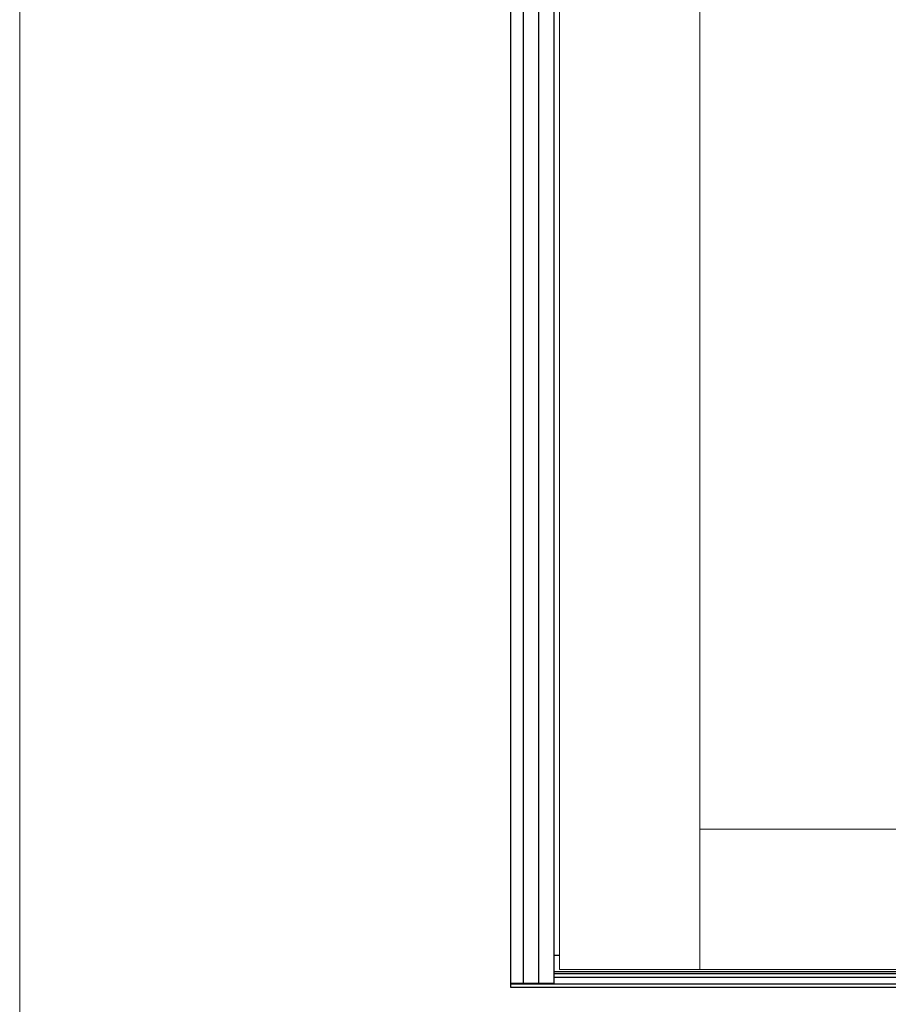
# Model space of a CAD drawing. Units: millimetres. Extents: x 63 to 1842, y -2734 to -110.
# Drawn here: x 483 to 1163, y -2192 to -1422 of the extents above; entities that cross this region are included whole.
import ezdxf

# ---------------------------------------------------------------- set-up
doc = ezdxf.new("R2010")
doc.units = ezdxf.units.MM
for name, color, linetype, lineweight in [('01 TABLE', 250, 'Continuous', 13), ('03 FRAME', 40, 'Continuous', 25), ('04 FRAME HATCH', 40, 'Continuous', 0), ('09 ALUMINIUM', 55, 'Continuous', 25)]:
    doc.layers.add(name, color=color, linetype=linetype, lineweight=lineweight)

msp = doc.modelspace()

# ---------------------------------------------------------------- linework, layer by layer
at = {"layer": '01 TABLE', "color": 0}
msp.add_lwpolyline([(483.18, -114.642), (1842.489, -114.642), (1842.489, -2733.633), (483.18, -2733.633)], close=True, dxfattribs=at)
at = {"layer": '03 FRAME'}
for p, q in [((867.489, -2175.58), (867.489, -500.694)), ((889.489, -2175.58), (889.489, -522.694)), ((901.489, -2175.58), (901.489, -534.694)), ((877.489, -2175.58), (877.489, -550.694))]:
    msp.add_line(p, q, dxfattribs=at)
at = {"layer": '04 FRAME HATCH'}
for p, q in [((905.484, -538.689), (905.484, -2164.717)), ((1015.481, -2164.717), (1015.481, -538.689)), ((1015.481, -2054.717), (1407.493, -2054.717)), ((905.484, -2164.717), (1517.092, -2164.717))]:
    msp.add_line(p, q, dxfattribs=at)
at = {"layer": '09 ALUMINIUM', "color": 0}
for p, q in [((905.484, -2153.694), (901.489, -2153.694)), ((1521.489, -2166.464), (901.489, -2166.464)), ((1521.489, -2167.901), (901.489, -2167.901)), ((1521.489, -2170.933), (901.489, -2170.933)), ((867.489, -2178.694), (867.489, -2175.58)), ((901.489, -2175.58), (867.489, -2175.58)), ((1555.489, -2176.055), (867.489, -2176.055)), ((1555.489, -2178.694), (867.489, -2178.694))]:
    msp.add_line(p, q, dxfattribs=at)

doc.saveas('drawing.dxf')
